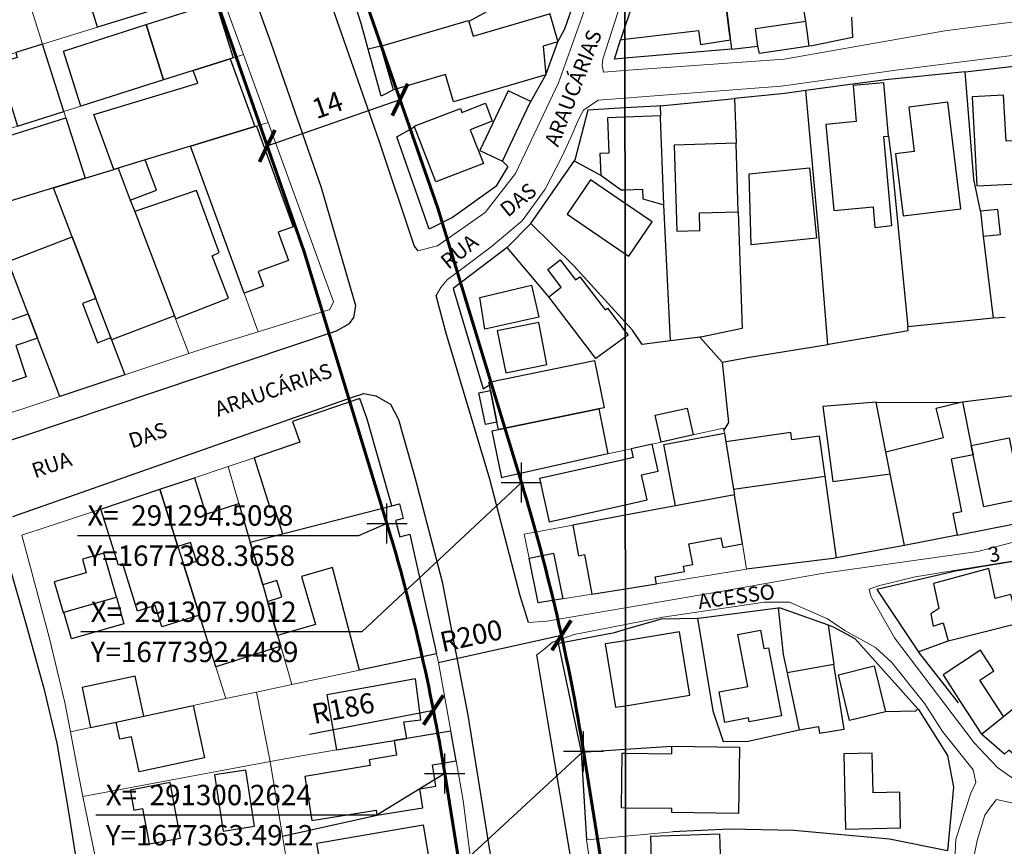
# Model space of a CAD drawing. Units: millimetres. Extents: x 290116 to 293361, y 1677035 to 1680124.
# Drawn here: x 291258 to 291356, y 1677356 to 1677439 of the extents above; entities that cross this region are included whole.
import ezdxf

# ---------------------------------------------------------------- set-up
doc = ezdxf.new("R2010")
doc.units = ezdxf.units.MM
doc.header["$MEASUREMENT"] = 0
doc.header["$PDMODE"] = 2
doc.header["$PDSIZE"] = 2
for name, color, linetype in [('_COORDENADAS_SIRGAS', 7, 'Continuous'), ('_textos', 7, 'Continuous'), ('Cerca', 8, 'Cerca'), ('Edificacoes', 2, 'Continuous'), ('Topon_de_Vias', 7, 'Continuous')]:
    doc.layers.add(name, color=color, linetype=linetype)
for name, color, linetype, lineweight in [('_traçado viário por coordenadas', 7, 'Continuous', 60), ('Muro_Grade', 8, 'Continuous', 20), ('Pavimentacao_Asfaltica_Mfio', 10, 'Continuous', 30), ('Pavimentacao_Nao_Asfaltica_S_Mfio', 10, 'Continuous', 15)]:
    doc.layers.add(name, color=color, linetype=linetype, lineweight=lineweight)
doc.layers.add('Malha', color=7, linetype='Continuous', plot=False)
doc.styles.add('Arial', font='arial.ttf', dxfattribs={"height": 1.5})
doc.styles.get("Standard").update_dxf_attribs({"font": 'arial.ttf'})
doc.linetypes.add('Cerca', pattern='A,10,0,["X",Standard,S=1,R=0,X=0,Y=-0.5],0.1', length=10.1)
doc.dimstyles.new('AEROS UPV', dxfattribs={"dimtxt": 2, "dimasz": 2.5, "dimexe": 1.25, "dimexo": 0.625, "dimtad": 1, "dimdsep": 46, "dimtxsty": 'Standard', "dimblk": 'ARCHTICK', "dimcen": 2.5, "dimadec": 0, "dimazin": 0, "dimtfac": 1, "dimtmove": 0, "dimatfit": 3, "dimfxl": 1, "dimtzin": 0, "dimarcsym": 0})

# ---------------------------------------------------------------- blocks, each defined once
blk = doc.blocks.new('_ArchTick')
at = {"color": 0, "linetype": 'Continuous', "const_width": 0.15}
blk.add_lwpolyline([(-0.5, -0.5), (0.5, 0.5)], dxfattribs=at)
blk = doc.blocks.new('*D257')
at = {"layer": '_COORDENADAS_SIRGAS', "color": 0, "lineweight": -2, "transparency": 16777216}
blk.add_line((291248.3, 1677479.389), (291259.495, 1677485.133), dxfattribs=at)
at = {"layer": 'Defpoints', "color": 0, "transparency": 16777216}
for p in [(291259.495, 1677485.133), (291043.3, 1677374.189)]:
    blk.add_point(p, dxfattribs=at)
at = {"layer": '_COORDENADAS_SIRGAS', "color": 0, "lineweight": -2, "transparency": 16777216, "xscale": 2.5, "yscale": 2.5, "zscale": 2.5, "rotation": 27.16537035349875}
blk.add_blockref('_ArchTick', (291259.495, 1677485.133), dxfattribs=at)
at = {"layer": '_COORDENADAS_SIRGAS', "color": 0, "transparency": 16777216, "insert": (291250.921, 1677482.585), "char_height": 2, "attachment_point": 5, "rotation": 27.16537}
blk.add_mtext('R243', dxfattribs=at)
blk = doc.blocks.new('*D258')
at = {"layer": '_COORDENADAS_SIRGAS', "color": 0, "lineweight": -2, "transparency": 16777216}
blk.add_line((291254.664, 1677496.928), (291265.545, 1677503.247), dxfattribs=at)
at = {"layer": 'Defpoints', "color": 0, "transparency": 16777216}
for p in [(291265.545, 1677503.247), (291043.3, 1677374.189)]:
    blk.add_point(p, dxfattribs=at)
at = {"layer": '_COORDENADAS_SIRGAS', "color": 0, "lineweight": -2, "transparency": 16777216, "xscale": 2.5, "yscale": 2.5, "zscale": 2.5, "rotation": 30.14355304700788}
blk.add_blockref('_ArchTick', (291265.545, 1677503.247), dxfattribs=at)
at = {"layer": '_COORDENADAS_SIRGAS', "color": 0, "transparency": 16777216, "insert": (291257.116, 1677500.255), "char_height": 2, "attachment_point": 5, "rotation": 30.14355}
blk.add_mtext('R257', dxfattribs=at)
blk = doc.blocks.new('*D261')
at = {"layer": '_COORDENADAS_SIRGAS', "color": 0, "lineweight": -2, "transparency": 16777216}
for p, q in [((291282.592, 1677425.949), (291295.813, 1677430.555)), ((291295.84, 1677430.478), (291296.224, 1677429.374)), ((291282.619, 1677425.872), (291283.003, 1677424.768))]:
    blk.add_line(p, q, dxfattribs=at)
at = {"layer": 'Defpoints', "color": 0, "transparency": 16777216}
for p in [(291295.634, 1677431.068), (291295.813, 1677430.555), (291282.413, 1677426.462)]:
    blk.add_point(p, dxfattribs=at)
at = {"layer": '_COORDENADAS_SIRGAS', "color": 0, "lineweight": -2, "transparency": 16777216, "xscale": 2.5, "yscale": 2.5, "zscale": 2.5}
for p, rotation in [((291295.813, 1677430.555), 19.20820902312072), ((291282.592, 1677425.949), 199.2082090231207)]:
    blk.add_blockref('_ArchTick', p, dxfattribs=dict(at, rotation=rotation))
at = {"layer": '_COORDENADAS_SIRGAS', "color": 0, "transparency": 16777216, "insert": (291288.667, 1677429.79), "char_height": 2, "attachment_point": 5, "rotation": 19.20821}
blk.add_mtext('14', dxfattribs=at)
blk = doc.blocks.new('*D263')
at = {"layer": '_COORDENADAS_SIRGAS', "color": 0, "lineweight": -2, "transparency": 16777216}
blk.add_line((291299.612, 1677374.53), (291311.892, 1677377.242), dxfattribs=at)
at = {"layer": 'Defpoints', "color": 0, "transparency": 16777216}
for p in [(291311.892, 1677377.242), (291116.596, 1677334.118)]:
    blk.add_point(p, dxfattribs=at)
at = {"layer": '_COORDENADAS_SIRGAS', "color": 0, "lineweight": -2, "transparency": 16777216, "xscale": 2.5, "yscale": 2.5, "zscale": 2.5, "rotation": 12.45172287590704}
blk.add_blockref('_ArchTick', (291311.892, 1677377.242), dxfattribs=at)
at = {"layer": '_COORDENADAS_SIRGAS', "color": 0, "transparency": 16777216, "insert": (291302.956, 1677376.954), "char_height": 2, "attachment_point": 5, "rotation": 12.45172}
blk.add_mtext('R200', dxfattribs=at)
blk = doc.blocks.new('*D264')
at = {"layer": '_COORDENADAS_SIRGAS', "color": 0, "lineweight": -2, "transparency": 16777216}
blk.add_line((291286.793, 1677367.39), (291299.141, 1677369.804), dxfattribs=at)
at = {"layer": 'Defpoints', "color": 0, "transparency": 16777216}
for p in [(291299.141, 1677369.804), (291116.596, 1677334.118)]:
    blk.add_point(p, dxfattribs=at)
at = {"layer": '_COORDENADAS_SIRGAS', "color": 0, "lineweight": -2, "transparency": 16777216, "xscale": 2.5, "yscale": 2.5, "zscale": 2.5, "rotation": 11.06132436185665}
blk.add_blockref('_ArchTick', (291299.141, 1677369.804), dxfattribs=at)
at = {"layer": '_COORDENADAS_SIRGAS', "color": 0, "transparency": 16777216, "insert": (291290.198, 1677369.733), "char_height": 2, "attachment_point": 5, "rotation": 11.06132}
blk.add_mtext('R186', dxfattribs=at)
blk = doc.blocks.new('tgret')
at = {"layer": '_traçado viário por coordenadas'}
blk.add_lwpolyline([(291308.887, 1677309.564), (291300.262, 1677363.491, 0.034356), (291294.51, 1677388.366), (291286.263, 1677415.412), (291272.772, 1677454.137, 0.078229), (291237.111, 1677520.771), (291216.414, 1677548.137)], format="xyb", dxfattribs=at)

msp = doc.modelspace()

# ---------------------------------------------------------------- linework, layer by layer
at = {"layer": '_COORDENADAS_SIRGAS'}
for points in [[(291307.901, 1677392.449), (291292.013, 1677377.575), (291264.013, 1677377.575)], [(291294.51, 1677388.366), (291291.686, 1677387.154), (291263.686, 1677387.154)], [(291314.087, 1677365.702), (291295.617, 1677348.648), (291267.617, 1677348.648)], [(291300.262, 1677363.491), (291293.512, 1677359.334), (291265.512, 1677359.334)]]:
    msp.add_lwpolyline(points, dxfattribs=at)
at = {"layer": '_textos'}
for p in [(291307.901, 1677392.449), (291294.51, 1677388.366), (291314.087, 1677365.702), (291300.262, 1677363.491)]:
    msp.add_point(p, dxfattribs=at)
at = {"layer": '_traçado viário por coordenadas'}
msp.add_lwpolyline([(291328.29, 1677267.184), (291322.749, 1677311.538), (291314.087, 1677365.702, 0.034356), (291307.901, 1677392.449), (291299.574, 1677419.759), (291285.992, 1677458.743)], format="xyb", dxfattribs=at)
at = {"layer": 'Cerca', "flags": 128}
for points in [[(291308.716, 1677430.147), (291310.34, 1677433.019), (291311.541, 1677436.31), (291312.228, 1677437.591), (291315.574, 1677447.215)], [(291292.644, 1677435.568), (291291.945, 1677438.13), (291289.731, 1677445.109)], [(291304.423, 1677439.287), (291302.658, 1677438.341)], [(291336.566, 1677435.865), (291336.234, 1677438.358)], [(291340.784, 1677438.75), (291340.882, 1677436.754), (291336.846, 1677435.905), (291336.566, 1677435.865)], [(291318.213, 1677434.676), (291317.191, 1677434.589), (291317.78, 1677436.511)], [(291293.903, 1677435.865), (291292.644, 1677435.568)], [(291295.166, 1677431.54), (291293.922, 1677430.888), (291292.644, 1677435.568)], [(291328.835, 1677435.562), (291324.094, 1677435.171), (291318.213, 1677434.676)], [(291336.566, 1677435.865), (291331.599, 1677435.159), (291331.443, 1677435.878)], [(291352.113, 1677433.318), (291359.225, 1677434.164)], [(291352.113, 1677433.318), (291344.173, 1677432.51), (291343.964, 1677432.483), (291340.648, 1677432.054), (291336.219, 1677431.452)], [(291353.636, 1677419.46), (291352.948, 1677422.643), (291352.113, 1677433.318)], [(291336.219, 1677431.452), (291334.141, 1677431.17), (291329.13, 1677430.652)], [(291338.412, 1677406.194), (291337.592, 1677416.47), (291336.219, 1677431.452)], [(291321.713, 1677429.95), (291327.83, 1677430.518), (291329.13, 1677430.652)], [(291329.13, 1677430.652), (291329.292, 1677426.209)], [(291318.217, 1677429.735), (291314.512, 1677429.52), (291313.231, 1677424.525)], [(291321.713, 1677429.95), (291321.348, 1677429.916), (291318.217, 1677429.735)], [(291321.713, 1677429.95), (291321.762, 1677428.926)], [(291306.007, 1677424.424), (291306.548, 1677423.887), (291305.352, 1677421.902), (291301.035, 1677418.811), (291298.71, 1677417.655), (291295.5, 1677426.842), (291297.242, 1677427.851)], [(291344.472, 1677426.915), (291344.775, 1677424.537), (291346.379, 1677407.935)], [(291308.847, 1677418.235), (291313.231, 1677424.525)], [(291315.935, 1677422.952), (291313.205, 1677424.423), (291313.231, 1677424.525)], [(291322.753, 1677406.551), (291322.093, 1677420.071)], [(291329.504, 1677419.394), (291329.874, 1677407.764), (291325.763, 1677406.928), (291325.679, 1677406.917)], [(291306.469, 1677415.829), (291308.847, 1677418.235)], [(291318.234, 1677408.4), (291313.162, 1677413.98), (291308.847, 1677418.235)], [(291353.892, 1677416.969), (291354.895, 1677408.812)], [(291306.469, 1677415.829), (291301.114, 1677411.76), (291304.105, 1677401.765), (291304.714, 1677402.17)], [(291310.623, 1677410.918), (291306.469, 1677415.829)], [(291322.753, 1677406.551), (291319.94, 1677406.2), (291318.961, 1677407.601), (291318.234, 1677408.4)], [(291338.412, 1677406.194), (291338.698, 1677406.24), (291346.414, 1677407.571), (291346.379, 1677407.935)], [(291354.895, 1677408.812), (291346.379, 1677407.935)], [(291356.086, 1677408.857), (291354.895, 1677408.812)], [(291325.679, 1677406.917), (291322.753, 1677406.551)], [(291327.907, 1677404.422), (291325.679, 1677406.917)], [(291327.907, 1677404.422), (291330.615, 1677404.923), (291338.412, 1677406.194)], [(291327.907, 1677404.422), (291328.513, 1677398.439), (291328.072, 1677397.67)], [(291351.313, 1677387.213), (291356.839, 1677388.294), (291358.716, 1677388.813), (291357.18, 1677401.141)], [(291351.818, 1677400.479), (291357.18, 1677401.141)], [(291343.234, 1677400.433), (291351.395, 1677400.426), (291351.656, 1677400.458)], [(291339.288, 1677384.951), (291338.144, 1677393.086)], [(291379.08, 1677388.23), (291373.525, 1677387.318), (291363.004, 1677385.593), (291360.552, 1677385.19), (291354.264, 1677384.175), (291351.123, 1677383.636), (291343.314, 1677381.799), (291347.411, 1677375.623), (291347.42, 1677375.611)], [(291346.05, 1677386.174), (291339.288, 1677384.951)], [(291339.288, 1677384.951), (291338.943, 1677384.888), (291330.332, 1677383.816)], [(291325.433, 1677378.956), (291325.528, 1677378.959), (291333.489, 1677379.966)], [(291333.489, 1677379.966), (291333.673, 1677379.989), (291338.455, 1677378.271)], [(291333.489, 1677379.966), (291333.97, 1677375.332), (291334.368, 1677373.502)], [(291318.258, 1677377.848), (291321.863, 1677378.868), (291325.433, 1677378.956)], [(291325.433, 1677378.956), (291326.972, 1677369.732), (291327.996, 1677366.662), (291330.488, 1677366.721), (291335.554, 1677367.852)], [(291313.879, 1677365.629), (291313.871, 1677365.764), (291311.598, 1677376.458), (291317.158, 1677377.537), (291318.258, 1677377.848)], [(291338.455, 1677378.271), (291339.02, 1677374.339)], [(291338.455, 1677378.271), (291338.953, 1677378.092), (291341.111, 1677376.937), (291347.399, 1677369.916)], [(291347.42, 1677375.611), (291350.391, 1677376.691)], [(291347.42, 1677375.611), (291351.397, 1677370.526)], [(291347.399, 1677369.916), (291347.144, 1677369.681), (291344.16, 1677369.644)], [(291347.399, 1677369.916), (291347.454, 1677369.855), (291350.333, 1677365.281), (291350.929, 1677362.121), (291350.334, 1677355.8)], [(291313.879, 1677365.629), (291318.267, 1677365.908)], [(291318.267, 1677365.908), (291322.887, 1677366.203)], [(291314.415, 1677356.893), (291313.879, 1677365.629)], [(291284.122, 1677357.258), (291293.512, 1677359.334)], [(291350.334, 1677355.8), (291344.558, 1677356.96), (291335.029, 1677357.831), (291328.613, 1677357.966), (291322.968, 1677357.672)]]:
    msp.add_lwpolyline(points, dxfattribs=at)
at = {"layer": 'Edificacoes', "flags": 128}
for points in [[(291265.689, 1677437.763), (291263.98, 1677443.277), (291274.597, 1677446.568), (291276.306, 1677441.053)], [(291336.234, 1677438.358), (291335.098, 1677445.095), (291332.478, 1677444.493), (291327.785, 1677443.926), (291328.661, 1677436.944), (291328.835, 1677435.562), (291331.443, 1677435.878), (291331.233, 1677437.636)], [(291270.529, 1677438.022), (291277.466, 1677440.215), (291279.207, 1677434.711), (291278.903, 1677434.615), (291275.228, 1677433.453), (291272.269, 1677432.518)], [(291302.658, 1677438.341), (291303.085, 1677436.88), (291310.698, 1677439.103), (291310.724, 1677439.11), (291310.737, 1677439.063), (291311.541, 1677436.31), (291310.077, 1677435.883), (291310.34, 1677433.019), (291301.143, 1677430.333), (291300.349, 1677433.053), (291295.166, 1677431.54), (291293.903, 1677435.865), (291302.635, 1677438.419)], [(291270.529, 1677438.022), (291272.269, 1677432.518), (291264.029, 1677429.912), (291262.3, 1677435.379)], [(291243.079, 1677430.756), (291245.346, 1677424.006), (291249.242, 1677425.238), (291253.471, 1677426.574), (291252.464, 1677429.794), (291253.806, 1677430.214), (291253.596, 1677430.887), (291256.518, 1677431.8), (291257.73, 1677427.921), (291262.338, 1677429.378), (291260.206, 1677436.063), (291257.538, 1677435.236), (291257.689, 1677434.752), (291255.441, 1677434.049), (291255.288, 1677434.539), (291244.096, 1677431.071)], [(291274.947, 1677425.923), (291270.425, 1677424.547), (291267.738, 1677423.729), (291267.327, 1677423.604), (291265.335, 1677429.063), (291275.688, 1677432.193), (291275.228, 1677433.453), (291278.903, 1677434.615), (291281.362, 1677427.876)], [(291308.716, 1677430.147), (291308.827, 1677430.381), (291306.585, 1677431.442), (291303.764, 1677425.485), (291306.007, 1677424.424)], [(291343.996, 1677432.237), (291340.93, 1677431.963), (291341.253, 1677428.362), (291338.236, 1677428.092), (291339.003, 1677419.521), (291342.93, 1677419.873), (291343.113, 1677417.83), (291344.792, 1677418.032), (291344, 1677426.873), (291344.472, 1677426.915)], [(291355.931, 1677431.003), (291352.79, 1677430.843), (291353.244, 1677421.967), (291359.467, 1677422.285), (291359.248, 1677426.583), (291356.165, 1677426.425)], [(291297.242, 1677427.851), (291297.223, 1677427.898), (291301.824, 1677429.685), (291301.98, 1677429.282), (291304.312, 1677430.188), (291305.007, 1677428.398), (291302.817, 1677427.547), (291304.112, 1677424.214), (291299.37, 1677422.372)], [(291350.371, 1677430.296), (291346.475, 1677429.816), (291347.02, 1677425.392), (291345.155, 1677425.163), (291345.915, 1677418.993), (291351.676, 1677419.703)], [(291261.314, 1677421.773), (291255.307, 1677419.944), (291254.873, 1677421.316), (291247.077, 1677418.851), (291245.858, 1677422.48), (291249.727, 1677423.704), (291249.242, 1677425.238), (291253.471, 1677426.574), (291253.673, 1677425.946), (291262.538, 1677428.749), (291264.457, 1677422.73)], [(291281.362, 1677427.876), (291281.518, 1677427.924), (291285.174, 1677417.904), (291283.678, 1677417.358), (291284.702, 1677414.554), (291281.686, 1677413.453), (291282.219, 1677411.992), (291280.288, 1677411.287), (291274.947, 1677425.923)], [(291329.504, 1677419.394), (291329.504, 1677419.406), (291329.294, 1677426.154), (291329.292, 1677426.209), (291323.103, 1677426.016), (291323.369, 1677417.47), (291325.68, 1677417.541), (291325.627, 1677419.274)], [(291261.314, 1677421.773), (291264.457, 1677422.73), (291267.327, 1677423.604), (291267.738, 1677423.729), (291268.956, 1677420.544), (291269.391, 1677419.406), (291273.355, 1677409.032), (291267.098, 1677406.636), (291267.03, 1677406.815), (291267.01, 1677406.867), (291265.517, 1677410.772), (291263.176, 1677416.901)], [(291270.425, 1677424.547), (291267.738, 1677423.729), (291268.956, 1677420.544), (291271.572, 1677421.544)], [(291336.589, 1677423.771), (291337.293, 1677416.775), (291330.773, 1677416.118), (291330.592, 1677423.167)], [(291273.462, 1677408.753), (291278.72, 1677410.796), (291277.1, 1677415.022), (291277.808, 1677415.33), (291275.536, 1677421.507), (291269.391, 1677419.406), (291273.355, 1677409.032)], [(291353.892, 1677416.969), (291355.602, 1677417.145), (291355.346, 1677419.636), (291353.636, 1677419.46)], [(291263.176, 1677416.901), (291265.517, 1677410.772), (291264.205, 1677410.27), (291265.699, 1677406.366), (291267.01, 1677406.867), (291267.03, 1677406.815), (291267.098, 1677406.636), (291268.421, 1677403.173), (291261.924, 1677401.023), (291259.711, 1677406.805), (291258.782, 1677409.231), (291256.783, 1677414.454)], [(291308.911, 1677412.083), (291309.636, 1677408.908), (291304.273, 1677407.722), (291303.748, 1677410.847)], [(291258.782, 1677409.231), (291259.711, 1677406.805), (291257.554, 1677406.092), (291258.587, 1677402.966), (291255.539, 1677401.958), (291255.191, 1677403.011), (291253.152, 1677402.336), (291250.828, 1677409.362), (291255.682, 1677411.095), (291256.623, 1677408.46)], [(291309.652, 1677408.384), (291305.499, 1677407.537), (291306.352, 1677403.357), (291310.427, 1677404.188)], [(291315.6, 1677399.774), (291305.618, 1677397.737), (291305.471, 1677398.457), (291304.83, 1677401.601), (291304.714, 1677402.17), (291304.657, 1677402.446), (291315.175, 1677404.592), (291316.136, 1677399.883)], [(291305.471, 1677398.457), (291304.314, 1677398.221), (291303.672, 1677401.365), (291304.83, 1677401.601)], [(291284.122, 1677387.354), (291294.99, 1677390.136), (291292.552, 1677398.752), (291291.799, 1677400.809), (291285.12, 1677398.532), (291285.827, 1677396.459), (291281.299, 1677394.916), (291282.859, 1677389.963), (291283.26, 1677390.09)], [(291344.207, 1677395.509), (291343.234, 1677400.433), (291337.92, 1677400.009), (291338.909, 1677392.564), (291344.638, 1677393.325)], [(291352.708, 1677396.121), (291352.898, 1677395.194), (291350.711, 1677394.762), (291351.741, 1677389.548), (291350.885, 1677389.379), (291351.313, 1677387.213), (291346.05, 1677386.174), (291344.638, 1677393.325), (291344.207, 1677395.509), (291349.943, 1677396.923), (291349.22, 1677399.858), (291351.656, 1677400.458), (291351.818, 1677400.479)], [(291315.6, 1677399.774), (291316.515, 1677395.289), (291306.026, 1677392.943), (291305.939, 1677392.924), (291304.983, 1677397.608), (291305.618, 1677397.737)], [(291325.012, 1677397.19), (291321.83, 1677396.478), (291321.235, 1677399.137), (291324.417, 1677399.849)], [(291329.125, 1677391.213), (291323.234, 1677390.115), (291322.092, 1677396.238), (291328.122, 1677397.362), (291328.262, 1677396.506), (291329.031, 1677391.792)], [(291338.144, 1677393.086), (291337.577, 1677397.074), (291334.843, 1677396.686), (291334.738, 1677397.426), (291328.262, 1677396.506), (291329.031, 1677391.792)], [(291352.708, 1677396.121), (291356.479, 1677396.891), (291357.723, 1677390.802), (291353.952, 1677390.032), (291352.898, 1677395.194)], [(291275.348, 1677392.917), (291276.484, 1677389.312), (291279.777, 1677390.35), (291280.897, 1677386.528), (291282.151, 1677382.251), (291282.63, 1677380.62), (291283.628, 1677377.217), (291283.937, 1677376.16), (291277.467, 1677374.122), (291275.847, 1677379.264), (291274.28, 1677384.236), (291275.544, 1677384.634), (291274.959, 1677386.491), (291273.695, 1677386.093), (291271.905, 1677391.773)], [(291275.847, 1677379.264), (291272.104, 1677378.085), (291271.437, 1677380.204), (291269.684, 1677379.651), (291268.198, 1677384.37), (291267.766, 1677384.234), (291266.008, 1677389.813), (291271.905, 1677391.773), (291273.695, 1677386.093), (291274.28, 1677384.236)], [(291299.453, 1677375.387), (291291.778, 1677373.769), (291289.106, 1677384.007), (291286, 1677383.096), (291287.4, 1677378.323), (291283.628, 1677377.217), (291282.63, 1677380.62), (291284.045, 1677381.066), (291283.535, 1677382.687), (291282.151, 1677382.251), (291280.897, 1677386.528), (291284.122, 1677387.354), (291294.99, 1677390.136), (291295.761, 1677390.333), (291296.131, 1677388.855), (291295.375, 1677388.666), (291295.782, 1677387.041), (291296.8, 1677387.296)], [(291267.565, 1677381.035), (291266.312, 1677385.416), (291264.185, 1677384.808), (291264.566, 1677383.475), (291261.384, 1677382.565), (291262.255, 1677379.517), (291262.332, 1677379.539)], [(291308.678, 1677384.937), (291311.089, 1677385.43), (291312.021, 1677380.873), (291309.589, 1677380.483)], [(291348.669, 1677379.377), (291348.905, 1677378.144), (291349.895, 1677378.501), (291350.391, 1677376.691), (291357.369, 1677378.44), (291356.652, 1677381.302), (291355.069, 1677380.905), (291354.46, 1677383.897), (291348.931, 1677382.408), (291349.478, 1677379.909)], [(291267.565, 1677381.035), (291268.323, 1677378.383), (291263.091, 1677376.887), (291262.332, 1677379.539)], [(291331.707, 1677377.741), (291332.049, 1677375.922), (291332.523, 1677376.011), (291333.797, 1677369.229), (291330.602, 1677368.629), (291330.527, 1677369.028), (291328.153, 1677368.582), (291327.585, 1677371.603), (291330.44, 1677372.139), (291329.467, 1677377.32)], [(291353.717, 1677367.419), (291355.904, 1677369.177), (291353.543, 1677372.792), (291354.966, 1677373.721), (291353.631, 1677375.764), (291349.89, 1677373.321), (291351.612, 1677370.665)], [(291355.904, 1677369.177), (291360.35, 1677372.751), (291361.326, 1677371.661), (291365.316, 1677376.043), (291365.398, 1677376.062), (291365.439, 1677376.071), (291369.264, 1677372.574), (291360.499, 1677362.296), (291356.45, 1677365.815), (291356.015, 1677365.411), (291353.717, 1677367.419)], [(291335.554, 1677367.852), (291337.481, 1677368.161), (291337.587, 1677367.499), (291340.052, 1677367.893), (291339.02, 1677374.339), (291334.368, 1677373.502), (291334.406, 1677373.324)], [(291344.16, 1677369.644), (291340.594, 1677368.769), (291339.476, 1677373.323), (291343.042, 1677374.199)], [(291270.292, 1677369.196), (291269.442, 1677373.173), (291264.153, 1677372.042), (291265.003, 1677368.065), (291267.545, 1677368.609)], [(291289.496, 1677365.836), (291295.235, 1677366.778), (291296.495, 1677366.985), (291296.209, 1677368.645), (291297.901, 1677368.844), (291297.36, 1677372.911), (291288.51, 1677371.314)], [(291275.224, 1677370.25), (291276.338, 1677365.036), (291269.83, 1677363.645), (291269.08, 1677367.151), (291267.91, 1677366.901), (291267.545, 1677368.609), (291270.292, 1677369.196)], [(291293.512, 1677359.334), (291298.09, 1677360.086), (291297.782, 1677361.965), (291299.387, 1677362.229), (291299.039, 1677364.35), (291301.408, 1677364.739), (291300.874, 1677367.704), (291296.495, 1677366.985), (291295.235, 1677366.778), (291295.475, 1677365.318), (291292.736, 1677364.868), (291292.833, 1677364.275), (291286.319, 1677363.206), (291287.042, 1677358.804), (291293.427, 1677359.853)], [(291342.845, 1677365.52), (291340.025, 1677365.46), (291340.186, 1677357.958), (291345.665, 1677358.075), (291345.589, 1677361.621), (291342.93, 1677361.564)], [(291280.455, 1677363.839), (291277.353, 1677363.364), (291278.211, 1677357.767), (291281.312, 1677358.242)], [(291272.915, 1677362.584), (291268.926, 1677361.841), (291269.301, 1677359.831), (291270.185, 1677359.995), (291270.841, 1677356.476), (291273.945, 1677357.054)], [(291299.026, 1677353.056), (291295.602, 1677352.471), (291290.119, 1677351.535), (291288.43, 1677351.247), (291287.523, 1677356.565), (291298.118, 1677358.373)], [(291327.814, 1677352.472), (291327.654, 1677357.447), (291320.755, 1677357.227), (291320.937, 1677351.512), (291327.067, 1677352.367)]]:
    msp.add_lwpolyline(points, close=True, dxfattribs=at)
for points in [[(291328.718, 1677436.492), (291328.605, 1677437.395), (291327.825, 1677443.605), (291319.83, 1677442.577), (291318.211, 1677437.784)], [(291318.211, 1677437.784), (291317.78, 1677436.511), (291318.212, 1677436.562)], [(291318.212, 1677436.562), (291325.551, 1677437.432), (291325.749, 1677436.04), (291328.718, 1677436.492)], [(291318.218, 1677428.793), (291316.474, 1677428.728), (291316.604, 1677425.241), (291315.717, 1677425.208), (291315.798, 1677423.052), (291315.935, 1677422.952), (291317.841, 1677421.565), (291318.223, 1677421.58)], [(291322.093, 1677420.071), (291321.769, 1677428.76), (291321.762, 1677428.926), (291318.218, 1677428.793)], [(291314.783, 1677422.582), (291312.448, 1677419.16), (291318.228, 1677415.215)], [(291318.225, 1677420.233), (291314.783, 1677422.582)], [(291318.223, 1677421.58), (291319.959, 1677421.644), (291319.995, 1677420.678), (291322.093, 1677420.071)], [(291318.228, 1677415.215), (291318.597, 1677414.963), (291320.933, 1677418.385), (291318.225, 1677420.233)], [(291310.623, 1677410.918), (291311.875, 1677411.88), (291310.523, 1677413.637), (291311.775, 1677414.6), (291313.299, 1677412.618), (291313.706, 1677412.93), (291316.251, 1677409.621), (291316.47, 1677409.789), (291318.235, 1677407.495)], [(291318.235, 1677406.917), (291315.323, 1677404.807), (291310.623, 1677410.918)], [(291318.235, 1677407.495), (291318.52, 1677407.124), (291318.235, 1677406.917)], [(291320.931, 1677396.277), (291318.833, 1677395.808), (291319.029, 1677394.932), (291318.245, 1677394.756)], [(291318.248, 1677390.238), (291320.437, 1677390.727), (291319.878, 1677393.226), (291321.531, 1677393.595), (291320.931, 1677396.277)], [(291318.245, 1677394.756), (291309.72, 1677392.85), (291310.683, 1677388.546), (291318.248, 1677390.238)], [(291318.255, 1677381.875), (291321.355, 1677382.373), (291321.228, 1677383.055), (291324.149, 1677383.6), (291324.052, 1677384.124), (291324.96, 1677384.293), (291324.576, 1677386.352), (291327.771, 1677386.948), (291327.954, 1677385.968), (291329.921, 1677386.334), (291329.125, 1677391.213), (291323.234, 1677390.115)], [(291323.234, 1677390.115), (291318.249, 1677389.186)], [(291318.249, 1677389.186), (291313.022, 1677388.211), (291313.591, 1677385.161), (291314.18, 1677385.271), (291314.913, 1677381.338), (291318.255, 1677381.875)], [(291323.66, 1677377.589), (291318.259, 1677376.709)], [(291318.264, 1677370.24), (291324.686, 1677371.286), (291323.66, 1677377.589)], [(291318.259, 1677376.709), (291316.252, 1677376.383), (291317.278, 1677370.08), (291318.264, 1677370.24)], [(291318.268, 1677365.509), (291322.876, 1677365.444), (291322.887, 1677366.203)], [(291322.887, 1677366.203), (291329.629, 1677366.109), (291329.537, 1677359.518), (291322.894, 1677359.611), (291322.899, 1677359.992), (291318.272, 1677360.057)], [(291318.272, 1677360.057), (291317.857, 1677360.063), (291317.933, 1677365.513), (291318.268, 1677365.509)]]:
    msp.add_lwpolyline(points, dxfattribs=at)
at = {"layer": 'Malha', "flags": 128}
for points in [[(290835.686, 1677682.361), (291318.018, 1677682.75), (291318.454, 1677128.489), (290836.145, 1677128.099), (290835.686, 1677682.361)], [(291318.018, 1677682.75), (291800.351, 1677683.119), (291800.762, 1677128.857), (291318.454, 1677128.489), (291318.018, 1677682.75)]]:
    msp.add_lwpolyline(points, close=True, dxfattribs=at)
at = {"layer": 'Muro_Grade', "flags": 128}
for points in [[(291258.17, 1677442.529), (291260.206, 1677436.063)], [(291277.867, 1677441.537), (291276.306, 1677441.053), (291265.689, 1677437.763), (291260.206, 1677436.063)], [(291277.867, 1677441.537), (291277.969, 1677441.216), (291280.224, 1677435.033)], [(291243.079, 1677430.756), (291244.096, 1677431.071), (291255.288, 1677434.539), (291255.517, 1677434.61), (291257.538, 1677435.236), (291260.206, 1677436.063)], [(291260.206, 1677436.063), (291262.338, 1677429.378)], [(291280.224, 1677435.033), (291279.207, 1677434.711), (291278.903, 1677434.615), (291275.228, 1677433.453), (291272.269, 1677432.518), (291264.029, 1677429.912), (291262.338, 1677429.378)], [(291280.224, 1677435.033), (291282.687, 1677428.28)], [(291262.338, 1677429.378), (291257.73, 1677427.921), (291253.471, 1677426.574), (291249.242, 1677425.238), (291245.346, 1677424.006)], [(291264.457, 1677422.73), (291262.538, 1677428.749), (291262.338, 1677429.378)], [(291282.687, 1677428.28), (291281.518, 1677427.924), (291281.362, 1677427.876), (291274.947, 1677425.923)], [(291282.687, 1677428.28), (291289.193, 1677410.445), (291288.828, 1677409.654), (291281.686, 1677407.454)], [(291267.738, 1677423.729), (291270.425, 1677424.547), (291274.947, 1677425.923)], [(291274.947, 1677425.923), (291280.288, 1677411.287), (291281.686, 1677407.454)], [(291267.738, 1677423.729), (291267.327, 1677423.604), (291264.457, 1677422.73)], [(291274.79, 1677405.279), (291273.462, 1677408.753), (291273.355, 1677409.032), (291269.391, 1677419.406), (291268.956, 1677420.544), (291267.738, 1677423.729)], [(291264.457, 1677422.73), (291261.314, 1677421.773)], [(291254.746, 1677419.774), (291255.307, 1677419.944), (291261.314, 1677421.773)], [(291268.421, 1677403.173), (291267.098, 1677406.636), (291267.03, 1677406.815), (291267.01, 1677406.867), (291265.517, 1677410.772), (291263.176, 1677416.901), (291261.314, 1677421.773)], [(291254.746, 1677419.774), (291256.783, 1677414.454), (291258.782, 1677409.231), (291259.711, 1677406.805), (291261.924, 1677401.023)], [(291247.507, 1677417.57), (291247.628, 1677417.209), (291254.306, 1677398.504), (291261.924, 1677401.023)], [(291274.79, 1677405.279), (291277.017, 1677406.016), (291281.686, 1677407.454)], [(291274.79, 1677405.279), (291268.421, 1677403.173)], [(291268.421, 1677403.173), (291261.924, 1677401.023)], [(291318.244, 1677395.676), (291318.833, 1677395.808), (291320.931, 1677396.277), (291321.83, 1677396.478), (291325.012, 1677397.19), (291328.04, 1677397.867), (291328.072, 1677397.67)], [(291328.072, 1677397.67), (291328.122, 1677397.362), (291328.262, 1677396.506), (291329.031, 1677391.792), (291329.125, 1677391.213)], [(291285.827, 1677396.459), (291281.299, 1677394.916), (291278.698, 1677394.03)], [(291305.939, 1677392.924), (291306.026, 1677392.943), (291316.515, 1677395.289), (291318.244, 1677395.676)], [(291271.905, 1677391.773), (291275.348, 1677392.917), (291278.698, 1677394.03)], [(291278.698, 1677394.03), (291279.777, 1677390.35), (291280.897, 1677386.528)], [(291262.984, 1677367.633), (291262.433, 1677370.571), (291260.908, 1677376.928), (291258.145, 1677387.201), (291266.008, 1677389.813), (291271.905, 1677391.773)], [(291278.469, 1677370.944), (291277.467, 1677374.122), (291275.847, 1677379.264), (291274.28, 1677384.236), (291273.695, 1677386.093), (291271.905, 1677391.773)], [(291295.761, 1677390.333), (291294.99, 1677390.136), (291284.122, 1677387.354), (291280.897, 1677386.528)], [(291318.249, 1677389.186), (291323.234, 1677390.115), (291329.125, 1677391.213)], [(291329.125, 1677391.213), (291329.921, 1677386.334), (291330.332, 1677383.816)], [(291318.255, 1677381.875), (291314.913, 1677381.338), (291312.021, 1677380.873), (291309.589, 1677380.483), (291308.678, 1677384.937), (291308.193, 1677387.311), (291313.022, 1677388.211), (291318.249, 1677389.186)], [(291285.054, 1677372.351), (291283.937, 1677376.16), (291283.628, 1677377.217), (291282.63, 1677380.62), (291282.151, 1677382.251), (291280.897, 1677386.528)], [(291299.453, 1677375.387), (291296.8, 1677387.296)], [(291330.332, 1677383.816), (291321.355, 1677382.373), (291318.255, 1677381.875)], [(291299.453, 1677375.387), (291291.778, 1677373.769), (291285.054, 1677372.351)], [(291299.453, 1677375.387), (291299.642, 1677374.539), (291300.874, 1677367.704)], [(291285.054, 1677372.351), (291281.528, 1677371.597)], [(291278.469, 1677370.944), (291275.224, 1677370.25), (291270.292, 1677369.196), (291267.545, 1677368.609), (291265.003, 1677368.065), (291262.984, 1677367.633)], [(291281.528, 1677371.597), (291278.469, 1677370.944)], [(291281.528, 1677371.597), (291282.892, 1677364.678)], [(291300.874, 1677367.704), (291296.495, 1677366.985), (291295.235, 1677366.778), (291289.496, 1677365.836), (291286.189, 1677365.293), (291282.892, 1677364.678)], [(291300.874, 1677367.704), (291301.408, 1677364.739), (291302.117, 1677360.808), (291303.003, 1677353.734)], [(291264.233, 1677361.202), (291263.749, 1677363.548), (291262.984, 1677367.633)], [(291282.892, 1677364.678), (291264.233, 1677361.202)], [(291284.122, 1677357.258), (291282.892, 1677364.678)], [(291265.569, 1677354.535), (291265.497, 1677355.077), (291264.233, 1677361.202)], [(291285.209, 1677350.698), (291284.122, 1677357.258)], [(291318.274, 1677357.244), (291314.415, 1677356.893)], [(291322.968, 1677357.672), (291318.274, 1677357.244)], [(291314.415, 1677356.893), (291314.394, 1677356.891), (291315.305, 1677350.725)]]:
    msp.add_lwpolyline(points, dxfattribs=at)
at = {"layer": 'Pavimentacao_Asfaltica_Mfio', "flags": 128}
for points in [[(291249.056, 1677522.585), (291253.36, 1677515.857), (291259.634, 1677506.184), (291263.953, 1677499.019), (291268.367, 1677491.303), (291272.572, 1677482.781), (291274.87, 1677477.208), (291281.149, 1677462.347), (291293.71, 1677426.494), (291297.21, 1677415.979), (291297.581, 1677415.513)], [(291235.666, 1677445.985), (291241.017, 1677430.913), (291249.83, 1677403.656), (291252.34, 1677397.641), (291253.132, 1677396.541), (291254.074, 1677395.997), (291255.311, 1677396.128), (291258.166, 1677397.017), (291289.497, 1677407.529), (291290.784, 1677408.263), (291291.214, 1677408.865), (291291.403, 1677410.035), (291287.983, 1677421.776), (291282.982, 1677436.19), (291276.717, 1677453.589)], [(291308.605, 1677378.529), (291307.787, 1677381.179), (291304.752, 1677392.768), (291300.372, 1677407.41), (291299.418, 1677411.076)], [(291257.24, 1677389.068), (291290.995, 1677400.9), (291292.207, 1677401.299), (291293.399, 1677401.084), (291294.852, 1677400.257), (291295.655, 1677398.714), (291297.308, 1677392.851), (291300.026, 1677382.562), (291302.581, 1677369.281), (291304.902, 1677354.824), (291306.719, 1677343.319), (291312.445, 1677310.786), (291317.914, 1677266.645)], [(291249.895, 1677288.695), (291260.411, 1677323.187), (291263.502, 1677331.234), (291264.371, 1677335.163), (291264.828, 1677339.217), (291264.372, 1677346.017), (291263.825, 1677353.419), (291262.784, 1677359.861), (291261.681, 1677366.508), (291260.445, 1677371.695), (291258.697, 1677378.006), (291256.939, 1677384.146)], [(291318.306, 1677316.37), (291316.082, 1677331.323), (291314.724, 1677343.839), (291313.858, 1677348.924), (291310.748, 1677367.53), (291309.454, 1677375.3)]]:
    msp.add_lwpolyline(points, dxfattribs=at)
at = {"layer": 'Pavimentacao_Nao_Asfaltica_S_Mfio', "flags": 128}
for points in [[(291297.581, 1677415.513), (291299.539, 1677415.992), (291304.282, 1677419.327), (291307.302, 1677423.219), (291311.591, 1677432.212), (291315.238, 1677442.471), (291318.201, 1677449.756)], [(291318.216, 1677430.714), (291321.576, 1677430.972), (291333.781, 1677431.9), (291345.46, 1677433.509), (291362.022, 1677435.623), (291377.28, 1677438.613), (291381.763, 1677438.739), (291381.151, 1677442.395), (291379.143, 1677442.287), (291375.312, 1677441.382), (291361.12, 1677438.841), (291350.087, 1677437.407), (291334.083, 1677434.578), (291318.561, 1677433.476), (291318.214, 1677433.447)], [(291318.214, 1677433.447), (291316.077, 1677433.273), (291315.946, 1677433.991), (291316.01, 1677434.575), (291317.785, 1677440.061), (291318.208, 1677441.062)], [(291299.418, 1677411.076), (291299.88, 1677411.856), (291300.535, 1677412.667), (291301.796, 1677413.596), (291304.878, 1677415.913), (291307.97, 1677418.496), (291310.269, 1677421.628), (291311.937, 1677424.869), (291312.836, 1677426.784), (291313.595, 1677428.585), (291314.074, 1677429.507), (291315.55, 1677430.51), (291318.216, 1677430.714)], [(291318.256, 1677379.986), (291327.735, 1677381.591), (291338.011, 1677383.418), (291353.35, 1677385.598), (291359.579, 1677387.222)], [(291362.487, 1677385.558), (291347.108, 1677383.054), (291343.463, 1677382.177), (291342.531, 1677381.848), (291342.703, 1677381.14), (291345.073, 1677377.003), (291353.003, 1677366.531), (291355.321, 1677364.073), (291359.061, 1677361.442)], [(291356.748, 1677310.914), (291353.746, 1677321.54), (291353.229, 1677325.537), (291353.029, 1677329.109), (291352.956, 1677330.672), (291351.714, 1677337.429), (291350.971, 1677344.854), (291350.464, 1677349.533), (291351.048, 1677354.171), (291351.164, 1677356.971), (291352.66, 1677361.521), (291353.159, 1677362.606), (291352.892, 1677363.852), (291349.826, 1677367.676), (291348.093, 1677370.425), (291344.801, 1677374.522), (291343.166, 1677376.015), (291340.128, 1677377.738), (291338.373, 1677378.896), (291334.614, 1677380.531), (291332.115, 1677380.554), (291321.989, 1677379.038), (291318.257, 1677378.321)], [(291308.605, 1677378.529), (291310.433, 1677378.661), (291318.256, 1677379.986)], [(291318.257, 1677378.321), (291313.155, 1677377.34), (291311.002, 1677376.556), (291310.142, 1677375.845), (291309.454, 1677375.3)], [(291357.791, 1677360.328), (291355.22, 1677360.896), (291354.73, 1677360.286), (291354.071, 1677359.341), (291353.283, 1677356.823), (291352.701, 1677353.789), (291352.452, 1677349.954), (291352.825, 1677341.247), (291354.692, 1677332.286), (291355.701, 1677326.978), (291356.471, 1677324.895)]]:
    msp.add_lwpolyline(points, dxfattribs=at)

# ---------------------------------------------------------------- block references
at = {"layer": 'Defpoints', "color": 2}
msp.add_blockref('tgret', (0, 0), dxfattribs=at)

# ---------------------------------------------------------------- texts
at = {"layer": '_COORDENADAS_SIRGAS'}
for s, p in [('X=  291294.5098', (291264.686, 1677388.154)), ('Y=1677388.3658', (291264.686, 1677384.154)), ('X=  291307.9012', (291265.013, 1677378.575)), ('Y=1677392.4489', (291265.013, 1677374.575)), ('X=  291300.2624', (291266.512, 1677360.334)), ('Y=1677363.4912', (291266.512, 1677356.334))]:
    msp.add_text(s, height=2.03, dxfattribs=at).set_placement(p)
at = {"layer": 'Topon_de_Vias', "style": 'Arial'}
for s, rotation, p in [('ARAUCÁRIAS', 68.80496, (291311.551, 1677425.767)), ('DAS', 38.9743, (291306.548, 1677418.789)), ('RUA', 38.9743, (291300.633, 1677413.598)), ('ARAUCÁRIAS', 19.07995, (291277.689, 1677398.982)), ('DAS', 19.07995, (291269.108, 1677395.822)), ('RUA', 19.07995, (291259.469, 1677392.857)), ('3', 12.36413, (291354.591, 1677384.47)), ('ACESSO', 7.78371, (291325.592, 1677379.847))]:
    msp.add_text(s, height=1.5, rotation=rotation, dxfattribs=at).set_placement(p)

# ---------------------------------------------------------------- dimensions: what is measured, and where the dimension line sits
at = {"layer": '_COORDENADAS_SIRGAS'}
for center, mpoint, picture, middle in [((291043.3, 1677374.189), (291265.545, 1677503.247), '*D258', (291259.124, 1677499.518)), ((291043.3, 1677374.189), (291259.495, 1677485.133), '*D257', (291256.82, 1677483.761)), ((291116.596, 1677334.118), (291311.892, 1677377.242), '*D263', (291310.106, 1677376.847)), ((291116.596, 1677334.118), (291299.141, 1677369.804), '*D264', (291297.808, 1677369.544))]:
    dim = msp.add_radius_dim(center=center, mpoint=mpoint, dimstyle='AEROS UPV', dxfattribs=at)
    dim.commit()
    dim.dimension.update_dxf_attribs({"geometry": picture, "text_midpoint": middle, "dimtype": 164})
dim = msp.add_aligned_dim(p1=(291282.413, 1677426.462), p2=(291295.634, 1677431.068), distance=-0.544, dimstyle='AEROS UPV', dxfattribs=at)
dim.commit()
dim.dimension.update_dxf_attribs({"geometry": '*D261', "text_midpoint": (291288.667, 1677429.79)})

doc.saveas('drawing.dxf')
